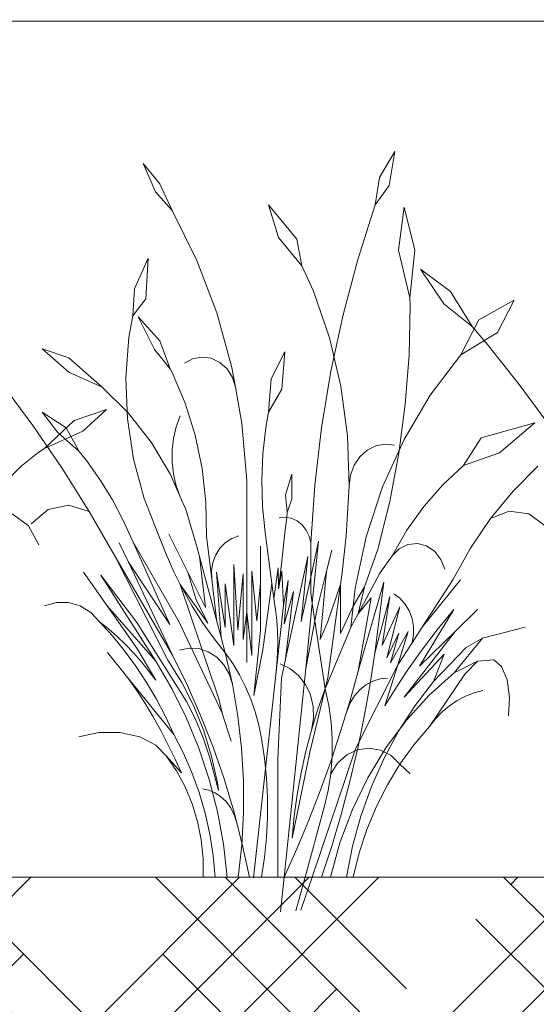
# Model space of a CAD drawing. Units: millimetres. Extents: x -89832 to 75521, y -28682 to -200.
# Drawn here: x 38419 to 38469, y -23307 to -23212 of the extents above; entities that cross this region are included whole.
import ezdxf
from ezdxf import colors
from ezdxf.entities.mleader import LeaderData, LeaderLine
from ezdxf.math import Vec2, Vec3

# ---------------------------------------------------------------- set-up
doc = ezdxf.new("R2010")
doc.units = ezdxf.units.MM
doc.layers.get('0').update_dxf_attribs({"lineweight": 30})
doc.layers.get('DEFPOINTS').update_dxf_attribs({"color": 251, "lineweight": 0})
doc.layers.add('TN-АННОТАЦИИ @ 10', color=7, linetype='Continuous', lineweight=20, true_color=0x000000)
doc.layers.add('TN-ЗЕЛЕНЫЕ НАСАЖДЕНИЯ', color=104, linetype='Continuous')
doc.layers.add('TN-РАЗМЕРЫ', color=184, linetype='Continuous', lineweight=15)
doc.layers.add('TN-РАЗМЕРЫ @ 10', color=184, linetype='Continuous', lineweight=15)
doc.styles.add('TN-Текст', font='isocpeur.ttf')
doc.styles.add('TN-Текст-Аннотативный', font='isocpeur.ttf')
doc.dimstyles.new('ПТС-Размеры-Аннотативный$0', dxfattribs={"dimtxt": 2.5, "dimasz": 1.5, "dimexe": 0.7, "dimexo": 1, "dimgap": 0.8, "dimtad": 1, "dimdec": 0, "dimzin": 0, "dimdsep": 46, "dimtxsty": 'TN-Текст-Аннотативный', "dimblk": 'ARCHTICK', "dimcen": 2, "dimdle": 0.7, "dimadec": 0, "dimazin": 0, "dimtfac": 1, "dimtdec": 0, "dimtmove": 1, "dimatfit": 3, "dimfxl": 0.7, "dimtfill": 1, "dimtolj": 1, "dimtzin": 0, "dimlwd": -1, "dimlwe": -1, "dimarcsym": 0})

# ---------------------------------------------------------------- blocks, each defined once
blk = doc.blocks.new('_DotSmall')
at = {"color": 0, "linetype": 'ByBlock', "const_width": 0.5}
blk.add_lwpolyline([(-0.0625, 0, 1), (0.0625, 0, 1)], format="xyb", close=True, dxfattribs=at)
blk = doc.blocks.new('_ARCHTICK')
at = {"color": 0, "linetype": 'ByBlock', "ltscale": 10, "const_width": 0.15}
blk.add_lwpolyline([(-0.5, -0.5), (0.5, 0.5)], dxfattribs=at)
blk = doc.blocks.new('*D512')
at = {"layer": 'DEFPOINTS', "color": 0, "transparency": 16777216}
for p in [(38066.273, -23064.603), (38720.477, -23064.603), (38070.123, -23431.933)]:
    blk.add_point(p, dxfattribs=at)
at = {"layer": 'TN-РАЗМЕРЫ', "color": 0, "transparency": 16777216}
for p, q in [((38720.477, -23438.933), (38720.477, -23057.603)), ((38076.273, -23064.603), (38727.477, -23064.603)), ((38080.123, -23431.933), (38727.477, -23431.933))]:
    blk.add_line(p, q, dxfattribs=at)
at = {"layer": 'TN-РАЗМЕРЫ', "color": 0, "transparency": 16777216, "xscale": 15, "yscale": 15, "zscale": 15}
for p, rotation in [((38720.477, -23064.603), 90), ((38720.477, -23431.933), 270)]:
    blk.add_blockref('_ARCHTICK', p, dxfattribs=dict(at, rotation=rotation))
at = {"layer": 'TN-РАЗМЕРЫ', "color": 0, "transparency": 16777216, "insert": (38699.968, -23193.141), "char_height": 25, "attachment_point": 5, "rotation": 90, "style": 'TN-Текст-Аннотативный'}
blk.add_mtext('\\A1;max 450', dxfattribs=at)
blk = doc.blocks.new('*U418')
at = {"layer": 'TN-ЗЕЛЕНЫЕ НАСАЖДЕНИЯ', "lineweight": 0}
for p, q in [((83462.8, -15059.252), (83461.318, -15061.764)), ((83462.8, -15059.252), (83462.262, -15062.516)), ((83438.44, -15060.414), (83439.619, -15063.122)), ((83438.44, -15060.414), (83440.037, -15062.379)), ((83461.318, -15061.764), (83460.882, -15064.409)), ((83440.037, -15062.379), (83441.249, -15064.938)), ((83462.262, -15062.516), (83460.882, -15064.409)), ((83439.619, -15063.122), (83441.249, -15064.938)), ((83441.249, -15064.938), (83443.632, -15069.765)), ((83450.57, -15064.409), (83453.309, -15067.713)), ((83450.57, -15064.409), (83451.55, -15067.539)), ((83459.209, -15069.673), (83460.882, -15064.409)), ((83463.703, -15064.605), (83463.135, -15068.781)), ((83463.703, -15064.605), (83464.719, -15068.781)), ((83451.55, -15067.539), (83453.797, -15070.296)), ((83453.309, -15067.713), (83453.797, -15070.296)), ((83463.135, -15068.781), (83464.257, -15073.391)), ((83464.719, -15068.781), (83464.257, -15073.391)), ((83438.923, -15069.554), (83437.585, -15072.51)), ((83438.923, -15069.554), (83438.685, -15073.468)), ((83457.785, -15075.03), (83459.209, -15069.673)), ((83443.632, -15069.765), (83445.565, -15074.842)), ((83453.797, -15070.296), (83454.916, -15072.735)), ((83465.269, -15070.609), (83468.166, -15072.772)), ((83465.269, -15070.609), (83467.539, -15073.967)), ((83437.585, -15072.51), (83437.427, -15075.122)), ((83438.685, -15073.468), (83437.427, -15075.122)), ((83454.916, -15072.735), (83456.461, -15077.25)), ((83464.281, -15074.137), (83464.257, -15073.391)), ((83468.166, -15072.772), (83470.273, -15076.151)), ((83464.177, -15078.915), (83464.281, -15074.137)), ((83467.539, -15073.967), (83470.273, -15076.151)), ((83470.911, -15075.506), (83474.346, -15073.609)), ((83474.346, -15073.609), (83472.723, -15076.732)), ((83437.042, -15077.172), (83437.427, -15075.122)), ((83437.946, -15075.215), (83440.037, -15077.547)), ((83437.946, -15075.215), (83439.521, -15078.37)), ((83445.565, -15074.842), (83447.026, -15080.116)), ((83456.614, -15080.465), (83457.785, -15075.03)), ((83469.166, -15078.898), (83470.911, -15075.506)), ((83470.273, -15076.151), (83471.776, -15077.899)), ((83436.753, -15081.122), (83437.042, -15077.172)), ((83456.461, -15077.25), (83457.56, -15081.929)), ((83472.723, -15076.732), (83469.166, -15078.898)), ((83440.037, -15077.547), (83441.047, -15080.249)), ((83471.776, -15077.899), (83474.84, -15081.749)), ((83428.67, -15078.329), (83431.231, -15080.579)), ((83428.67, -15078.329), (83431.231, -15079.185)), ((83431.231, -15079.185), (83434.476, -15082.035)), ((83439.521, -15078.37), (83441.047, -15080.249)), ((83444.146, -15079.106), (83443.262, -15079.263)), ((83445.034, -15079.228), (83444.146, -15079.106)), ((83445.858, -15079.621), (83445.034, -15079.228)), ((83452.151, -15078.604), (83450.816, -15081.218)), ((83452.151, -15078.604), (83451.874, -15082.212)), ((83463.81, -15083.677), (83464.177, -15078.915)), ((83466.215, -15082.81), (83469.166, -15078.898)), ((83443.262, -15079.263), (83442.449, -15079.687)), ((83446.556, -15080.254), (83445.858, -15079.621)), ((83447.026, -15080.116), (83447.372, -15082.032)), ((83431.231, -15080.579), (83434.476, -15082.035)), ((83436.907, -15085.08), (83436.753, -15081.122)), ((83441.047, -15080.249), (83441.246, -15080.614)), ((83441.246, -15080.614), (83442.498, -15083.578)), ((83447.074, -15081.079), (83446.556, -15080.254)), ((83447.372, -15082.032), (83447.074, -15081.079)), ((83455.7, -15085.962), (83456.614, -15080.465)), ((83424.84, -15081.749), (83427.772, -15085.728)), ((83434.476, -15082.035), (83437.003, -15084.506)), ((83447.372, -15082.032), (83448.002, -15085.531)), ((83450.816, -15081.218), (83450.57, -15084.423)), ((83457.56, -15081.929), (83458.2, -15086.715)), ((83474.84, -15081.749), (83477.772, -15085.728)), ((83451.874, -15082.212), (83450.57, -15084.423)), ((83463.686, -15087.082), (83466.215, -15082.81)), ((83442.498, -15083.578), (83443.466, -15086.677)), ((83463.183, -15088.404), (83463.81, -15083.677)), ((83428.67, -15084.423), (83430.973, -15085.95)), ((83430.145, -15086.387), (83428.67, -15084.423)), ((83431.776, -15085.259), (83434.882, -15084.187)), ((83434.882, -15084.187), (83432.597, -15086.273)), ((83437.003, -15084.506), (83439.218, -15087.334)), ((83441.64, -15085.856), (83442.029, -15084.783)), ((83450.298, -15085.936), (83450.57, -15084.423)), ((83427.772, -15085.728), (83430.567, -15089.831)), ((83428.888, -15087.944), (83431.776, -15085.259)), ((83437.5, -15088.986), (83436.907, -15085.08)), ((83441.377, -15086.977), (83441.64, -15085.856)), ((83448.002, -15085.531), (83448.481, -15091.032)), ((83476.342, -15085.463), (83471.156, -15086.913)), ((83476.342, -15085.463), (83472.925, -15088.363)), ((83432.597, -15086.273), (83428.888, -15087.944)), ((83432.252, -15088.243), (83430.145, -15086.387)), ((83430.973, -15085.95), (83432.252, -15088.243)), ((83443.466, -15086.677), (83444.137, -15089.873)), ((83450.023, -15088.463), (83450.298, -15085.936)), ((83455.044, -15091.506), (83455.7, -15085.962)), ((83458.2, -15086.715), (83458.375, -15091.552)), ((83439.218, -15087.334), (83441.083, -15090.468)), ((83441.244, -15088.126), (83441.377, -15086.977)), ((83460.125, -15088.109), (83460.962, -15087.693)), ((83460.962, -15087.693), (83461.864, -15087.526)), ((83461.614, -15091.658), (83463.686, -15087.082)), ((83461.864, -15087.526), (83462.775, -15087.622)), ((83471.156, -15086.913), (83469.447, -15089.591)), ((83428.234, -15088.354), (83426.633, -15089.666)), ((83428.234, -15088.354), (83428.888, -15087.944)), ((83433.041, -15089.23), (83432.252, -15088.243)), ((83441.244, -15089.286), (83441.244, -15088.126)), ((83449.922, -15091.008), (83450.023, -15088.463)), ((83458.855, -15089.574), (83459.407, -15088.75)), ((83459.407, -15088.75), (83460.125, -15088.109)), ((83462.297, -15093.078), (83463.183, -15088.404)), ((83472.925, -15088.363), (83469.447, -15089.591)), ((83426.633, -15089.666), (83424.236, -15092.061)), ((83434.305, -15091.034), (83433.041, -15089.23)), ((83438.525, -15092.776), (83437.5, -15088.986)), ((83441.377, -15090.436), (83441.244, -15089.286)), ((83458.503, -15090.529), (83458.855, -15089.574)), ((83467.434, -15091.467), (83469.447, -15089.591)), ((83476.633, -15089.666), (83474.236, -15092.061)), ((83430.567, -15089.831), (83433.222, -15094.051)), ((83441.083, -15090.468), (83442.029, -15092.63)), ((83441.64, -15091.557), (83441.377, -15090.436)), ((83444.137, -15089.873), (83444.505, -15093.132)), ((83452.821, -15090.432), (83452.212, -15092.429)), ((83452.821, -15090.432), (83452.821, -15092.846)), ((83458.375, -15091.552), (83458.503, -15090.529)), ((83435.463, -15092.926), (83434.305, -15091.034)), ((83442.029, -15092.63), (83441.64, -15091.557)), ((83448.481, -15091.032), (83448.459, -15096.558)), ((83449.997, -15093.553), (83449.922, -15091.008)), ((83454.65, -15097.082), (83455.044, -15091.506)), ((83458.375, -15091.552), (83458.081, -15096.381)), ((83465.599, -15093.564), (83467.434, -15091.467)), ((83452.212, -15092.429), (83452.387, -15094.118)), ((83460.027, -15096.475), (83461.614, -15091.658)), ((83474.236, -15092.061), (83472.054, -15094.705)), ((83431.257, -15093.444), (83429.252, -15093.861)), ((83433.222, -15094.051), (83431.257, -15093.444)), ((83436.511, -15094.899), (83435.463, -15092.926)), ((83439.963, -15096.39), (83438.525, -15092.776)), ((83442.029, -15092.63), (83442.564, -15093.853)), ((83444.505, -15093.132), (83444.565, -15096.417)), ((83452.821, -15092.846), (83452.387, -15094.118)), ((83461.157, -15097.68), (83462.297, -15093.078)), ((83425.752, -15094.27), (83427.357, -15095.432)), ((83429.252, -15093.861), (83427.607, -15095.22)), ((83433.222, -15094.051), (83435.733, -15098.382)), ((83442.564, -15093.853), (83443.636, -15097.429)), ((83450.247, -15096.084), (83449.997, -15093.553)), ((83452.327, -15094.62), (83452.387, -15094.118)), ((83463.962, -15095.86), (83465.599, -15093.564)), ((83472.054, -15094.705), (83473.859, -15094.011)), ((83473.859, -15094.011), (83475.752, -15094.27)), ((83475.752, -15094.27), (83477.357, -15095.432)), ((83427.357, -15095.432), (83428.358, -15097.266)), ((83437.445, -15096.943), (83436.511, -15094.899)), ((83452.186, -15094.596), (83451.591, -15094.65)), ((83452.151, -15096.115), (83452.327, -15094.62)), ((83452.327, -15094.62), (83452.186, -15094.596)), ((83452.775, -15094.697), (83452.327, -15094.62)), ((83453.328, -15094.948), (83452.775, -15094.697)), ((83453.815, -15095.335), (83453.328, -15094.948)), ((83454.211, -15095.839), (83453.815, -15095.335)), ((83472.054, -15094.705), (83470.107, -15097.574)), ((83439.963, -15096.39), (83440.652, -15098.156)), ((83442.771, -15099.901), (83440.939, -15096.218)), ((83450.247, -15096.084), (83450.899, -15101.015)), ((83452.151, -15096.115), (83451.816, -15099.131)), ((83454.494, -15096.432), (83454.211, -15095.839)), ((83458.081, -15096.381), (83457.686, -15099.934)), ((83462.538, -15098.331), (83463.962, -15095.86)), ((83437.005, -15098.938), (83436.121, -15097.076)), ((83437.445, -15096.943), (83441.911, -15104.743)), ((83441.007, -15104.978), (83437.445, -15096.943)), ((83445.072, -15100.58), (83444.565, -15096.417)), ((83445.872, -15097.584), (83446.399, -15097.04)), ((83446.399, -15097.04), (83447.015, -15096.636)), ((83447.015, -15096.636), (83447.694, -15096.391)), ((83448.459, -15096.558), (83448.459, -15103.773)), ((83454.65, -15097.082), (83454.494, -15096.432)), ((83454.65, -15100.377), (83455.394, -15096.905)), ((83454.65, -15097.082), (83454.65, -15100.377)), ((83455.394, -15096.905), (83454.802, -15102.896)), ((83458.947, -15101.468), (83460.027, -15096.475)), ((83463.223, -15097.646), (83464.063, -15097.234)), ((83464.063, -15097.234), (83464.975, -15097.137)), ((83464.975, -15097.137), (83465.869, -15097.364)), ((83440.652, -15098.156), (83441.421, -15099.881)), ((83443.636, -15097.429), (83443.896, -15098.407)), ((83445.183, -15098.983), (83445.461, -15098.241)), ((83445.461, -15098.241), (83445.872, -15097.584)), ((83449.799, -15101.015), (83449.799, -15097.394)), ((83456.195, -15099.82), (83456.708, -15097.789)), ((83461.157, -15097.68), (83459.859, -15101.335)), ((83462.538, -15098.331), (83463.223, -15097.646)), ((83465.869, -15097.364), (83466.656, -15097.893)), ((83466.656, -15097.893), (83467.259, -15098.671)), ((83470.107, -15097.574), (83468.414, -15100.641)), ((83435.733, -15098.382), (83441.298, -15107.981)), ((83435.733, -15098.382), (83440.815, -15108.426)), ((83437.005, -15098.938), (83441.007, -15104.978)), ((83441.298, -15107.981), (83437.005, -15098.938)), ((83445.975, -15106.23), (83443.896, -15098.407)), ((83444.473, -15103.322), (83443.896, -15098.407)), ((83445.051, -15099.775), (83445.183, -15098.983)), ((83447.198, -15099.151), (83447.588, -15105.474)), ((83447.198, -15106.998), (83447.198, -15099.151)), ((83451.816, -15099.131), (83451.55, -15101.523)), ((83452.229, -15108.317), (83454.37, -15098.377)), ((83454.37, -15098.377), (83453.728, -15104.674)), ((83462.538, -15098.331), (83461.338, -15099.989)), ((83467.259, -15098.671), (83467.619, -15099.623)), ((83434.951, -15103.168), (83432.671, -15099.901)), ((83434.354, -15100.19), (83437.826, -15104.785)), ((83439.655, -15108.523), (83434.354, -15100.19)), ((83441.421, -15099.881), (83442.029, -15101.088)), ((83442.771, -15099.901), (83444.473, -15103.322)), ((83443.546, -15102.473), (83442.771, -15099.901)), ((83445.072, -15100.58), (83445.051, -15099.775)), ((83445.527, -15099.912), (83446.37, -15105.26)), ((83445.975, -15106.23), (83445.527, -15099.912)), ((83447.588, -15105.474), (83448.111, -15100.073)), ((83448.111, -15100.073), (83448.111, -15106.412)), ((83448.945, -15099.814), (83449.425, -15104.612)), ((83448.945, -15107.963), (83448.945, -15099.814)), ((83451.091, -15102.465), (83451.493, -15099.482)), ((83451.493, -15099.482), (83451.55, -15101.523)), ((83451.55, -15101.523), (83451.854, -15099.821)), ((83452.034, -15103.085), (83451.854, -15099.821)), ((83455.314, -15103.303), (83456.195, -15099.82)), ((83456.195, -15099.82), (83455.567, -15106.422)), ((83457.686, -15099.934), (83457.529, -15101.104)), ((83461.338, -15099.989), (83459.238, -15103.924)), ((83442.029, -15101.088), (83444.708, -15104.851)), ((83442.029, -15101.088), (83442.266, -15101.558)), ((83445.081, -15110.17), (83442.029, -15101.088)), ((83445.58, -15104.743), (83445.072, -15100.58)), ((83446.37, -15101.035), (83447.198, -15106.998)), ((83446.37, -15105.26), (83446.37, -15101.035)), ((83449.425, -15104.612), (83449.799, -15101.015)), ((83449.799, -15101.015), (83449.799, -15105.543)), ((83450.02, -15107.416), (83450.899, -15101.015)), ((83450.899, -15101.015), (83451.091, -15102.465)), ((83452.034, -15103.085), (83452.487, -15100.726)), ((83452.487, -15100.726), (83452.072, -15104.925)), ((83453.728, -15104.674), (83454.65, -15100.377)), ((83454.65, -15100.377), (83454.65, -15101.894)), ((83457.529, -15101.104), (83456.322, -15110.115)), ((83456.322, -15104.681), (83457.529, -15101.104)), ((83457.529, -15101.104), (83457.529, -15105.837)), ((83459.255, -15109.483), (83461.722, -15100.868)), ((83461.722, -15100.868), (83460.854, -15107.74)), ((83465.442, -15105.224), (83469.149, -15100.641)), ((83468.414, -15100.641), (83465.442, -15105.224)), ((83442.266, -15101.558), (83443.186, -15103.185)), ((83452.072, -15104.925), (83452.999, -15101.774)), ((83452.999, -15101.774), (83452.229, -15108.317)), ((83454.802, -15102.896), (83454.65, -15101.894)), ((83458.756, -15103.206), (83459.859, -15101.335)), ((83458.756, -15103.206), (83458.947, -15101.468)), ((83459.859, -15101.335), (83459.238, -15103.924)), ((83463.29, -15102.434), (83462.704, -15101.997)), ((83430.037, -15102.852), (83428.904, -15103.176)), ((83431.206, -15102.852), (83430.037, -15102.852)), ((83432.339, -15103.176), (83431.206, -15102.852)), ((83444.708, -15104.851), (83443.546, -15102.473)), ((83451.091, -15102.465), (83451.249, -15103.508)), ((83454.802, -15102.896), (83454.179, -15109.203)), ((83455.063, -15104.609), (83454.802, -15102.896)), ((83459.238, -15103.924), (83460.515, -15102.381)), ((83460.515, -15102.381), (83459.255, -15109.483)), ((83460.854, -15107.74), (83462.325, -15102.252)), ((83462.325, -15102.252), (83461.557, -15107.003)), ((83463.79, -15102.99), (83463.29, -15102.434)), ((83464.183, -15103.647), (83463.79, -15102.99)), ((83433.368, -15103.805), (83432.339, -15103.176)), ((83434.228, -15104.699), (83433.368, -15103.805)), ((83434.951, -15103.168), (83437.811, -15107.265)), ((83434.951, -15103.168), (83439.655, -15108.523)), ((83443.186, -15103.185), (83444.179, -15104.756)), ((83448.111, -15106.412), (83448.459, -15103.773)), ((83448.459, -15103.773), (83448.459, -15108.631)), ((83448.459, -15103.773), (83448.945, -15107.963)), ((83451.249, -15103.508), (83451.364, -15104.557)), ((83451.283, -15109.831), (83452.034, -15103.085)), ((83455.063, -15104.609), (83455.314, -15103.303)), ((83457.529, -15105.837), (83458.756, -15103.206)), ((83458.756, -15103.206), (83458.532, -15105.252)), ((83459.238, -15103.924), (83458.544, -15105.224)), ((83461.557, -15107.003), (83463.278, -15103.251)), ((83463.278, -15103.251), (83462.022, -15108.182)), ((83464.456, -15104.377), (83464.183, -15103.647)), ((83468.506, -15103.515), (83465.184, -15108.992)), ((83466.902, -15105.472), (83468.506, -15103.515)), ((83468.62, -15105.638), (83470.794, -15103.515)), ((83434.228, -15104.699), (83435.088, -15105.394)), ((83434.228, -15104.699), (83435.457, -15106.068)), ((83437.826, -15104.785), (83442.634, -15112.402)), ((83441.911, -15104.743), (83446.099, -15113.544)), ((83444.179, -15104.756), (83445.241, -15106.268)), ((83451.364, -15104.557), (83451.435, -15105.611)), ((83454.179, -15109.203), (83455.063, -15104.609)), ((83456.062, -15111.171), (83455.063, -15104.609)), ((83455.567, -15106.422), (83456.322, -15104.681)), ((83464.597, -15105.154), (83464.456, -15104.377)), ((83435.088, -15105.394), (83435.923, -15106.128)), ((83449.799, -15105.543), (83449.138, -15111.837)), ((83451.435, -15105.611), (83451.463, -15106.668)), ((83458.532, -15105.252), (83456.062, -15111.171)), ((83458.544, -15105.224), (83458.532, -15105.252)), ((83462.022, -15108.182), (83463.184, -15105.804)), ((83462.362, -15108.676), (83464.1, -15105.632)), ((83463.184, -15105.804), (83462.362, -15108.676)), ((83464.1, -15105.632), (83463.075, -15108.875)), ((83468.62, -15105.638), (83463.689, -15111.992)), ((83465.442, -15105.224), (83464.469, -15106.725)), ((83464.602, -15105.946), (83464.597, -15105.154)), ((83465.184, -15108.992), (83468.62, -15105.638)), ((83465.364, -15107.494), (83466.902, -15105.472)), ((83471.27, -15106.299), (83475.422, -15105.224)), ((83435.457, -15106.068), (83436.624, -15107.505)), ((83435.923, -15106.128), (83436.729, -15106.9)), ((83445.241, -15106.268), (83446.37, -15107.717)), ((83445.975, -15106.23), (83446.37, -15107.717)), ((83451.463, -15106.668), (83451.447, -15107.725)), ((83464.469, -15106.725), (83463.075, -15108.875)), ((83464.469, -15106.725), (83464.602, -15105.946)), ((83471.27, -15106.299), (83468.55, -15109.623)), ((83469.688, -15107.173), (83471.27, -15106.299)), ((83436.964, -15110.115), (83434.974, -15107.672)), ((83436.624, -15107.505), (83437.725, -15109.007)), ((83436.729, -15106.9), (83437.507, -15107.709)), ((83437.507, -15107.709), (83438.255, -15108.554)), ((83437.811, -15107.265), (83439.655, -15110.344)), ((83442.89, -15107.253), (83441.966, -15107.457)), ((83443.83, -15107.3), (83442.89, -15107.253)), ((83444.735, -15107.595), (83443.83, -15107.3)), ((83445.553, -15108.122), (83444.735, -15107.595)), ((83446.37, -15107.717), (83447.072, -15110.743)), ((83446.37, -15107.717), (83447.103, -15108.751)), ((83449.138, -15111.837), (83450.02, -15107.416)), ((83451.447, -15107.725), (83451.387, -15108.78)), ((83460.854, -15107.74), (83460.373, -15110.903)), ((83463.893, -15109.58), (83465.364, -15107.494)), ((83469.688, -15107.173), (83466.523, -15110.477)), ((83438.255, -15108.554), (83438.971, -15109.433)), ((83439.655, -15108.523), (83441.239, -15111.201)), ((83440.815, -15108.426), (83442.166, -15110.568)), ((83441.298, -15107.981), (83442.717, -15110.863)), ((83446.239, -15108.851), (83445.553, -15108.122)), ((83447.103, -15108.751), (83447.765, -15109.845)), ((83452.229, -15108.317), (83451.83, -15110.169)), ((83463.689, -15111.992), (83467.556, -15107.826)), ((83467.556, -15107.826), (83466.523, -15110.477)), ((83468.55, -15109.623), (83470.806, -15108.522)), ((83470.806, -15108.522), (83469.555, -15109.753)), ((83470.806, -15108.522), (83472.383, -15108.372)), ((83472.383, -15108.372), (83473.123, -15109.01)), ((83437.725, -15109.007), (83438.757, -15110.57)), ((83438.971, -15109.433), (83439.655, -15110.344)), ((83446.755, -15109.741), (83446.239, -15108.851)), ((83451.387, -15108.78), (83451.283, -15109.831)), ((83452.648, -15109.219), (83451.704, -15108.781)), ((83454.179, -15109.203), (83452.074, -15129.391)), ((83453.479, -15109.889), (83452.648, -15109.219)), ((83458.437, -15112.417), (83459.255, -15109.483)), ((83463.075, -15108.875), (83458.995, -15116.97)), ((83463.075, -15108.875), (83461.828, -15112.823)), ((83462.491, -15111.725), (83463.893, -15109.58)), ((83468.55, -15109.623), (83466.129, -15111.794)), ((83473.123, -15109.01), (83473.666, -15110.31)), ((83436.964, -15110.115), (83441.416, -15115.584)), ((83436.964, -15110.115), (83437.811, -15111.347)), ((83438.757, -15110.57), (83439.718, -15112.19)), ((83442.166, -15110.568), (83443.331, -15112.845)), ((83445.081, -15110.17), (83445.324, -15110.799)), ((83447.072, -15110.743), (83446.755, -15109.741)), ((83447.765, -15109.845), (83448.353, -15110.991)), ((83451.283, -15109.831), (83449.101, -15129.446)), ((83451.47, -15117.956), (83451.83, -15110.169)), ((83454.152, -15110.755), (83453.479, -15109.889)), ((83456.062, -15111.171), (83456.322, -15110.115)), ((83459.991, -15110.795), (83460.654, -15110.445)), ((83460.654, -15110.445), (83461.362, -15110.232)), ((83461.362, -15110.232), (83462.092, -15110.165)), ((83466.523, -15110.477), (83464.758, -15112.804)), ((83466.138, -15114.818), (83469.555, -15109.753)), ((83473.666, -15110.31), (83473.906, -15112.015)), ((83437.811, -15111.347), (83438.623, -15112.609)), ((83441.239, -15111.201), (83442.637, -15114.009)), ((83442.717, -15110.863), (83444.02, -15113.813)), ((83445.324, -15110.799), (83445.753, -15112.156)), ((83447.072, -15110.743), (83447.602, -15113.813)), ((83448.353, -15110.991), (83448.864, -15112.184)), ((83454.633, -15111.772), (83454.152, -15110.755)), ((83454.582, -15117.301), (83456.062, -15111.171)), ((83456.062, -15111.171), (83455.352, -15113.153)), ((83456.062, -15111.171), (83456.407, -15112.784)), ((83458.88, -15111.863), (83459.393, -15111.273)), ((83459.393, -15111.273), (83459.991, -15110.795)), ((83460.373, -15110.903), (83459.806, -15114.047)), ((83469.636, -15111.908), (83470.465, -15111.583)), ((83470.465, -15111.583), (83471.319, -15111.354)), ((83439.718, -15112.19), (83440.605, -15113.863)), ((83442.634, -15112.402), (83443.495, -15114.121)), ((83445.753, -15112.156), (83446.099, -15113.544)), ((83448.864, -15112.184), (83449.294, -15113.417)), ((83454.896, -15112.887), (83454.633, -15111.772)), ((83458.437, -15112.417), (83457.549, -15115.324)), ((83458.167, -15113.302), (83458.466, -15112.546)), ((83458.466, -15112.546), (83458.88, -15111.863)), ((83461.828, -15112.823), (83462.491, -15111.725)), ((83466.129, -15111.794), (83463.911, -15114.227)), ((83468.085, -15112.83), (83468.84, -15112.325)), ((83468.84, -15112.325), (83469.636, -15111.908)), ((83473.906, -15112.015), (83473.795, -15113.786)), ((83438.623, -15112.609), (83439.399, -15113.899)), ((83443.331, -15112.845), (83444.302, -15115.236)), ((83449.294, -15113.417), (83449.642, -15114.682)), ((83455.352, -15113.153), (83454.724, -15115.17)), ((83454.927, -15114.04), (83454.896, -15112.887)), ((83456.407, -15112.784), (83456.633, -15114.424)), ((83464.758, -15112.804), (83463.165, -15115.284)), ((83466.727, -15114.082), (83467.378, -15113.418)), ((83467.378, -15113.418), (83468.085, -15112.83)), ((83439.399, -15113.899), (83440.139, -15115.216)), ((83440.605, -15113.863), (83441.416, -15115.584)), ((83442.637, -15114.009), (83443.839, -15116.93)), ((83443.495, -15114.121), (83444.239, -15115.908)), ((83444.02, -15113.813), (83445.205, -15116.827)), ((83446.099, -15113.544), (83446.959, -15116.242)), ((83447.602, -15113.813), (83447.96, -15116.915)), ((83454.724, -15115.17), (83454.927, -15114.04)), ((83456.633, -15114.424), (83456.739, -15116.079)), ((83459.806, -15114.047), (83459.172, -15117.081)), ((83463.911, -15114.227), (83461.918, -15116.897)), ((83466.138, -15114.818), (83466.727, -15114.082)), ((83434.138, -15115.406), (83432.218, -15115.826)), ((83436.185, -15115.406), (83434.138, -15115.406)), ((83438.106, -15115.826), (83436.185, -15115.406)), ((83440.139, -15115.216), (83440.842, -15116.559)), ((83444.302, -15115.236), (83445.068, -15117.719)), ((83449.642, -15114.682), (83449.905, -15115.973)), ((83454.724, -15115.17), (83454.179, -15117.218)), ((83456.591, -15118.203), (83457.549, -15115.324)), ((83463.165, -15115.284), (83461.755, -15117.901)), ((83466.138, -15114.818), (83464.65, -15116.572)), ((83439.664, -15116.615), (83438.106, -15115.826)), ((83441.416, -15115.584), (83442.346, -15117.397)), ((83444.239, -15115.908), (83444.862, -15117.753)), ((83449.905, -15115.973), (83450.18, -15117.876)), ((83456.739, -15116.079), (83456.724, -15117.739)), ((83440.668, -15117.676), (83439.664, -15116.615)), ((83440.842, -15116.559), (83441.506, -15117.927)), ((83443.839, -15116.93), (83444.84, -15119.947)), ((83445.205, -15116.827), (83446.269, -15119.898)), ((83447.96, -15116.915), (83448.143, -15120.036)), ((83454.582, -15117.301), (83452.851, -15125.627)), ((83454.179, -15117.218), (83453.719, -15119.292)), ((83458.995, -15116.97), (83454.779, -15129.391)), ((83458.133, -15117.572), (83459.172, -15117.081)), ((83459.154, -15117.17), (83458.417, -15120.269)), ((83459.172, -15117.081), (83459.154, -15117.17)), ((83459.172, -15117.081), (83460.29, -15116.925)), ((83461.918, -15116.897), (83460.17, -15119.778)), ((83460.29, -15116.925), (83461.403, -15117.116)), ((83461.403, -15117.116), (83462.43, -15117.64)), ((83464.65, -15116.572), (83463.293, -15118.458)), ((83440.668, -15117.676), (83441.654, -15119.107)), ((83442.133, -15119.317), (83440.668, -15117.676)), ((83441.506, -15117.927), (83442.133, -15119.317)), ((83442.346, -15117.397), (83443.162, -15119.279)), ((83445.719, -15121.008), (83444.862, -15117.753)), ((83445.068, -15117.719), (83445.623, -15120.274)), ((83450.18, -15117.876), (83450.364, -15119.793)), ((83451.47, -15117.956), (83451.47, -15129.391)), ((83455.564, -15121.051), (83456.591, -15118.203)), ((83456.724, -15117.739), (83456.588, -15119.392)), ((83457.249, -15118.362), (83458.133, -15117.572)), ((83461.755, -15117.901), (83460.536, -15120.639)), ((83462.43, -15117.64), (83463.293, -15118.458)), ((83441.654, -15119.107), (83442.494, -15120.652)), ((83456.588, -15119.392), (83457.249, -15118.362)), ((83463.293, -15118.458), (83462.077, -15120.463)), ((83463.293, -15118.458), (83464.278, -15119.392)), ((83443.162, -15119.279), (83443.859, -15121.221)), ((83444.84, -15119.947), (83445.632, -15123.042)), ((83446.269, -15119.898), (83447.21, -15123.02)), ((83448.143, -15120.036), (83448.152, -15123.165)), ((83450.364, -15119.793), (83450.456, -15121.718)), ((83453.719, -15119.292), (83453.343, -15121.387)), ((83456.588, -15119.392), (83456.331, -15121.026)), ((83460.17, -15119.778), (83458.684, -15122.841)), ((83442.494, -15120.652), (83443.18, -15122.292)), ((83444.803, -15120.996), (83444.167, -15120.86)), ((83445.409, -15121.25), (83444.803, -15120.996)), ((83445.623, -15120.274), (83445.719, -15121.008)), ((83454.468, -15123.867), (83455.564, -15121.051)), ((83456.331, -15121.026), (83455.956, -15122.631)), ((83458.417, -15120.269), (83457.597, -15123.341)), ((83460.536, -15120.639), (83459.518, -15123.479)), ((83462.077, -15120.463), (83461.009, -15122.573)), ((83443.859, -15121.221), (83444.434, -15123.212)), ((83445.969, -15121.617), (83445.409, -15121.25)), ((83446.466, -15122.085), (83445.969, -15121.617)), ((83446.886, -15122.641), (83446.466, -15122.085)), ((83450.456, -15121.718), (83450.456, -15123.646)), ((83453.343, -15121.387), (83453.054, -15123.501)), ((83443.18, -15122.292), (83443.702, -15124.006)), ((83445.632, -15123.042), (83446.211, -15126.196)), ((83447.217, -15123.269), (83446.886, -15122.641)), ((83448.025, -15126.187), (83447.21, -15123.02)), ((83454.11, -15129.391), (83455.956, -15122.631)), ((83458.684, -15122.841), (83457.476, -15126.056)), ((83461.009, -15122.573), (83460.098, -15124.774)), ((83444.434, -15123.212), (83444.885, -15125.245)), ((83447.45, -15123.952), (83447.217, -15123.269)), ((83448.152, -15123.165), (83447.985, -15126.287)), ((83450.456, -15123.646), (83450.364, -15125.572)), ((83453.054, -15123.501), (83452.851, -15125.627)), ((83453.304, -15126.648), (83454.468, -15123.867)), ((83457.597, -15123.341), (83456.693, -15126.382)), ((83459.518, -15123.479), (83458.705, -15126.403)), ((83443.702, -15124.006), (83444.055, -15125.776)), ((83460.098, -15124.774), (83459.348, -15127.052)), ((83444.055, -15125.776), (83444.233, -15127.578)), ((83444.885, -15125.245), (83445.209, -15127.308)), ((83450.364, -15125.572), (83450.18, -15127.489)), ((83446.211, -15126.196), (83446.574, -15129.391)), ((83447.985, -15126.287), (83447.644, -15129.391)), ((83448.025, -15126.187), (83448.714, -15129.391)), ((83452.074, -15129.391), (83453.304, -15126.648)), ((83456.693, -15126.382), (83455.707, -15129.391)), ((83457.476, -15126.056), (83456.558, -15129.391)), ((83458.705, -15126.403), (83458.105, -15129.391)), ((83444.233, -15127.578), (83444.236, -15129.391)), ((83445.209, -15127.308), (83445.405, -15129.391)), ((83450.18, -15127.489), (83449.905, -15129.391)), ((83459.348, -15127.052), (83458.765, -15129.391)), ((83444.236, -15129.391), (83445.405, -15129.391)), ((83445.405, -15129.391), (83446.574, -15129.391)), ((83446.574, -15129.391), (83448.714, -15129.391)), ((83448.714, -15129.391), (83449.905, -15129.391)), ((83449.905, -15129.391), (83451.47, -15129.391)), ((83451.47, -15129.391), (83452.074, -15129.391)), ((83451.724, -15132.755), (83452.074, -15129.391)), ((83452.074, -15129.391), (83454.11, -15129.391)), ((83453.22, -15132.654), (83454.11, -15129.391)), ((83453.692, -15132.594), (83454.779, -15129.391)), ((83454.11, -15129.391), (83454.779, -15129.391)), ((83454.779, -15129.391), (83458.105, -15129.391)), ((83458.105, -15129.391), (83458.765, -15129.391))]:
    blk.add_line(p, q, dxfattribs=at)

msp = doc.modelspace()

# ---------------------------------------------------------------- hatches: boundary and pattern name
at = {"lineweight": 9, "transparency": 33554559}
h = msp.add_hatch(dxfattribs=at)
h.set_pattern_fill('HOUND', color=256, scale=3, angle=45)
h.set_pattern_definition([(45, (-449.596, -19402.365), (10.10278814, 16.8379802), [76.2, -38.1]), (135, (-449.596, -19402.365), (10.10278814, -16.8379802), [76.2, -38.1])])
h.paths.add_polyline_path([(38336.576, -23294.596), (39142.986, -23294.596), (39142.988, -23394.596), (38446.577, -23394.596), (38446.576, -23380.596), (38336.576, -23380.596)])

# ---------------------------------------------------------------- linework, layer by layer
at = {"lineweight": 20}
msp.add_lwpolyline([(39142.986, -23294.596), (38336.576, -23294.596), (38336.576, -23380.596), (38446.576, -23380.596), (38446.576, -23394.596), (39142.988, -23394.596)], close=True, dxfattribs=at)

# ---------------------------------------------------------------- block references
at = {"color": 104}
msp.add_blockref('*U418', (-45007.66, -8165.204), dxfattribs=at)

# ---------------------------------------------------------------- dimensions: what is measured, and where the dimension line sits
at = {"layer": 'TN-РАЗМЕРЫ @ 10'}
dim = msp.add_linear_dim(base=(38720.477, -23064.603), p1=(38070.123, -23431.933), p2=(38066.273, -23064.603), angle=90, text='max 450', dimstyle='ПТС-Размеры-Аннотативный$0', override={"dimscale": 10, "dimtix": 0, "dimtofl": 1, "dimtmove": 1, "dimatfit": 1, "dimtfill": 0, "dimtfillclr": 65}, dxfattribs=at)
dim.commit()
dim.dimension.update_dxf_attribs({"geometry": '*D512', "text_midpoint": (38720.477, -23193.141), "dimtype": 160})

# ---------------------------------------------------------------- leaders
at = {"layer": 'TN-АННОТАЦИИ @ 10'}
ml = msp.add_multileader_mtext('Standard', dxfattribs=at)
ml.set_content('{\\C7;Тротуарная плитка на регулируемых опорах}', color=256, style='TN-Текст')
ml.set_leader_properties(color=256, linetype='ByLayer', lineweight=-1)
ml.set_arrow_properties(name='DOTSMALL')
ml.build(insert=Vec2(0, 0))
ml.multileader.update_dxf_attribs({"text_left_attachment_type": 6, "text_right_attachment_type": 6, "dogleg_length": 3, "arrow_head_size": 50, "scale": 10})
ctx = ml.context
ctx.base_point, ctx.scale, ctx.char_height, ctx.arrow_head_size, ctx.landing_gap_size, ctx.plane_origin = Vec3(38270.885, -22707.403), 10, 25, 50, 0, Vec3(41118.382, -23950.04)
ctx.left_attachment, ctx.right_attachment, ctx.text_align_type = 6, 6, 1
notes = []
notes.append((ctx, [(1, (1, 1, 0), (39015.885, -22707.403), (-1, 0), 30, [(1, [(39015.885, -23289.43)], 0, [])])]))
ctx.mtext.insert, ctx.mtext.rotation, ctx.mtext.alignment, ctx.mtext.line_spacing_style, ctx.mtext.flow_direction = Vec3(38628.385, -22674.903), 6.283185, 2, 2, 5
ml = msp.add_multileader_mtext('Standard', dxfattribs=at)
ml.set_content('{\\C7;Профилированная мембрана PLANTER Geo}', color=256, style='TN-Текст')
ml.set_leader_properties(color=256, linetype='ByLayer', lineweight=-1)
ml.set_arrow_properties(name='DOTSMALL')
ml.build(insert=Vec2(0, 0))
ml.multileader.update_dxf_attribs({"text_left_attachment_type": 6, "text_right_attachment_type": 6, "dogleg_length": 3, "arrow_head_size": 50, "scale": 10})
ctx = ml.context
ctx.base_point, ctx.scale, ctx.char_height, ctx.arrow_head_size, ctx.landing_gap_size, ctx.plane_origin = Vec3(38328.385, -22747.403), 10, 25, 50, 0, Vec3(41118.382, -23990.04)
ctx.left_attachment, ctx.right_attachment, ctx.text_align_type = 6, 6, 1
notes.append((ctx, [(1, (1, 1, 0), (39015.885, -22747.403), (-1, 0), 30, [(1, [(39015.885, -23425.303)], 0, [])])]))
ctx.mtext.insert, ctx.mtext.rotation, ctx.mtext.alignment, ctx.mtext.line_spacing_style, ctx.mtext.flow_direction = Vec3(38657.135, -22714.903), 6.283185, 2, 2, 5
for ctx, leaders in notes:
    for number, flags, end, landing, length, lines in leaders:
        leader = LeaderData()
        leader.index, (leader.has_last_leader_line, leader.has_dogleg_vector, leader.attachment_direction) = number, flags
        leader.last_leader_point, leader.dogleg_vector, leader.dogleg_length = Vec3(end), Vec3(landing), length
        for number, points, colour, breaks in lines:
            line = LeaderLine()
            line.index, line.vertices, line.color, line.breaks = number, Vec3.list(points), colors.encode_raw_color(colour), breaks
            leader.lines.append(line)
        ctx.leaders.append(leader)

# ---------------------------------------------------------------- next in the draw order: leaders
ml = msp.add_multileader_mtext('Standard', dxfattribs=at)
ml.set_content('Сварной шов 30мм', color=256, style='TN-Текст')
ml.set_leader_properties(color=256, linetype='ByLayer', lineweight=-1)
ml.set_arrow_properties(name='DOTSMALL')
ml.build(insert=Vec2(0, 0))
ml.multileader.update_dxf_attribs({"text_left_attachment_type": 6, "text_right_attachment_type": 6, "dogleg_length": 100, "arrow_head_size": 50, "scale": 10})
ctx = ml.context
ctx.base_point, ctx.scale, ctx.char_height, ctx.arrow_head_size, ctx.landing_gap_size, ctx.plane_origin = Vec3(38249.759, -23211.852), 10, 25, 50, 0, Vec3(36169.42, -24052.069)
ctx.left_attachment, ctx.right_attachment, ctx.text_align_type = 6, 6, 1
notes = []
notes.append((ctx, [(1, (1, 1, 0), (38241.579, -23211.852), (1, 0), 8.179, [(1, [(38241.579, -23428.603), (38185.758, -23428.226), (38185.758, -23211.852)], 0, [])])]))
ctx.mtext.insert, ctx.mtext.alignment, ctx.mtext.line_spacing_style, ctx.mtext.flow_direction = Vec3(38384.569, -23179.352), 2, 2, 5
ctx.mtext.has_bg_fill, ctx.mtext.bg_color, ctx.mtext.bg_scale_factor, ctx.mtext.bg_transparency, ctx.mtext.use_window_bg_color = 1, -1073741824, 1.1, 0, 1
for ctx, leaders in notes:
    for number, flags, end, landing, length, lines in leaders:
        leader = LeaderData()
        leader.index, (leader.has_last_leader_line, leader.has_dogleg_vector, leader.attachment_direction) = number, flags
        leader.last_leader_point, leader.dogleg_vector, leader.dogleg_length = Vec3(end), Vec3(landing), length
        for number, points, colour, breaks in lines:
            line = LeaderLine()
            line.index, line.vertices, line.color, line.breaks = number, Vec3.list(points), colors.encode_raw_color(colour), breaks
            leader.lines.append(line)
        ctx.leaders.append(leader)

doc.saveas('drawing.dxf')
